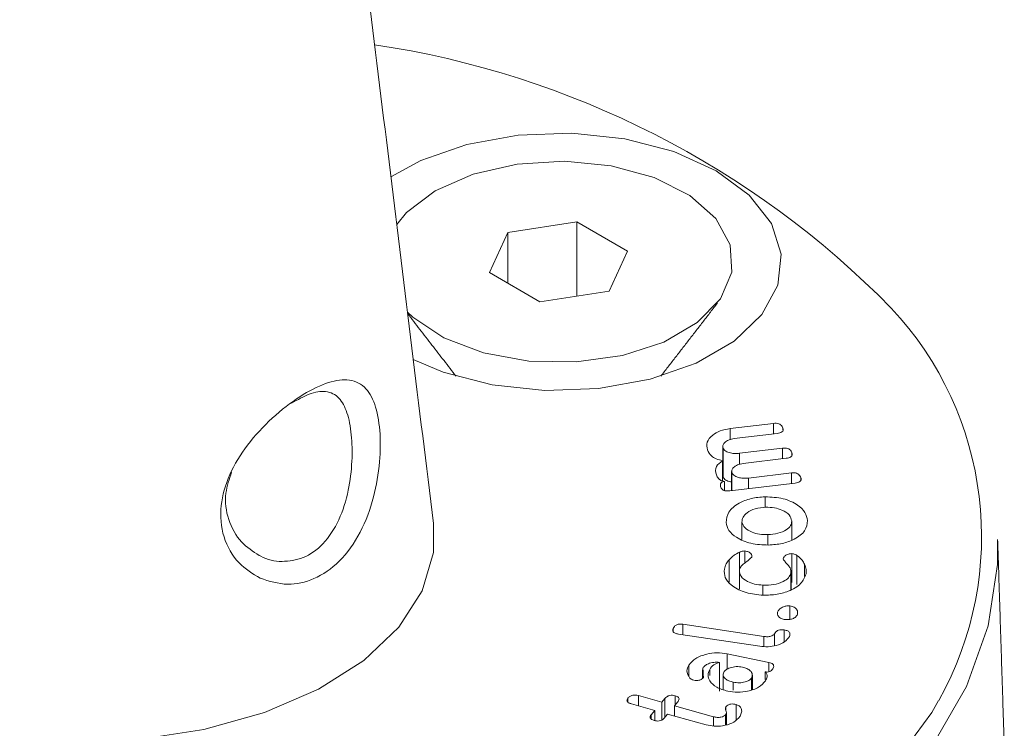
# Model space of a CAD drawing. Units: millimetres. Extents: x 0 to 7425, y 0 to 5250.
# Drawn here: x 2292 to 2310, y 1760 to 1773 of the extents above; entities that cross this region are included whole.
import ezdxf

# ---------------------------------------------------------------- set-up
doc = ezdxf.new("R2010")
doc.units = ezdxf.units.MM
doc.layers.get('0').update_dxf_attribs({"lineweight": 15})
doc.layers.add('Grosor 0', color=7, linetype='Continuous', lineweight=0)

msp = doc.modelspace()

# ---------------------------------------------------------------- hatches: boundary and pattern name
at = {"layer": 'Grosor 0'}
h = msp.add_hatch(dxfattribs=at)
h.set_pattern_fill('WOOD7', color=256, scale=201, angle=30, style=0, pattern_type=2)
h.set_pattern_definition([(19.6952, (-23.423, 165.19), (1144.92629, 428.92988), [22.4724, -2224.776]), (30, (-2.27, 172.76), (73.571, 274.571), [22.11, -178.89]), (48.435, (16.88, 183.82), (247.6424, 375.0709), [19.068, -616.549]), (202.875, (29.534, 198.085), (1318.99764, 529.42923), [16.205, -1604.309]), (204.8056, (14.603, 191.786), (1841.2107, 830.92979), [22.201, -2197.916]), (224.0362, (-5.55, 182.47), (-421.7136, -475.5708), [24.862, -803.882]), (39.4623, (-9.497, 173.23), (769.85585, 676.57086), [12.2264, -1210.409]), (23.6598, (-0.058, 181), (-1493.0689, -629.92856), [18.201, -1801.931]), (215.7106, (16.613, 188.305), (-1466.13972, -1078.57128), [20.2, -1999.825]), (198.6901, (0.21, 176.514), (796.7843, 227.9294), [10.249, -1014.654]), (24.8056, (-38.084, 154.404), (-1841.2107, -830.92979), [22.201, -2197.916]), (18.6901, (-17.93, 163.72), (-796.7843, -227.9294), [20.498, -1004.405]), (30, (1.49, 170.29), (73.571, 274.571), [24.12, -176.88]), (50.556, (22.374, 182.347), (669.35625, 850.6417), [17.1734, -1700.171]), (33.8141, (33.285, 195.609), (2336.494756, 1581.072106), [30.217, -2991.4756]), (24.8056, (58.39, 212.425), (-1841.2107, -830.92979), [22.201, -2197.916]), (30, (78.54, 221.74), (73.571, 274.571), [22.11, -178.89]), (35.1944, (-76.38, 132.294), (1640.21166, 1179.07034), [22.201, -2197.916]), (24.8056, (-58.237, 145.09), (-1841.2107, -830.92979), [22.201, -2197.916]), (30, (-78.4, 135.78), (73.571, 274.571), [12.06, -188.94]), (35.1944, (-67.946, 141.805), (1640.21166, 1179.07034), [22.201, -2197.916]), (30, (-49.8, 154.6), (73.571, 274.571), [20.1, -180.9]), (40.3048, (-32.396, 164.651), (-943.92732, -777.07031), [22.4724, -2224.776]), (35.1944, (-15.258, 179.188), (1640.21166, 1179.07034), [22.201, -2197.916]), (24.8056, (2.885, 191.983), (-1841.2107, -830.92979), [22.201, -2197.916]), (24.8056, (23.038, 201.298), (-1841.2107, -830.92979), [22.201, -2197.916]), (21.8699, (43.19, 210.612), (-1144.92653, -428.92898), [28.426, -1392.859]), (30, (69.57, 221.2), (73.571, 274.571), [30.15, -170.85]), (17.4712, (122.908, 112.738), (970.85555, 328.429), [18.531, -1834.597]), (24.2894, (140.584, 118.301), (-1667.13999, -730.42861), [20.2, -1999.825]), (38.1301, (122.908, 112.738), (943.92666, 777.07097), [14.213, -1407.072]), (39.4623, (134.088, 121.514), (769.85585, 676.57086), [24.453, -1198.1825]), (30, (-21.1, 36.55), (73.571, 274.571), [24.12, -176.88]), (20.5377, (-0.216, 48.615), (-970.85548, -328.4293), [12.2264, -1210.409]), (231.8014, (11.233, 52.904), (421.71337, 475.5711), [10.824, -1071.594]), (222.9946, (4.539, 44.398), (1365.64033, 1252.64187), [26.817, -2654.8576]), (22.875, (142.055, 123.793), (-1318.99764, -529.42923), [16.205, -1604.309]), (37.125, (142.055, 123.793), (1117.99798, 877.57085), [16.205, -1604.309]), (30, (-19.1, 33.07), (73.571, 274.571), [16.08, -184.92]), (224.0362, (-5.17, 41.114), (-421.7136, -475.5708), [16.575, -812.1694]), (26.6335, (16.186, 60.406), (-2885.638682, -1433.926917), [34.229, -3388.6777]), (27.7094, (46.783, 75.75), (-4278.206144, -2237.929646), [50.29, -4978.728]), (33.1798, (91.306, 99.134), (2858.709792, 1882.569597), [36.236, -3587.343]), (39.4623, (121.633, 118.965), (769.85585, 676.57086), [36.679, -1185.956]), (40.3048, (-12.06, 20.889), (-943.92732, -777.07031), [22.4724, -2224.776]), (45.9454, (5.078, 35.425), (-595.78446, -576.0711), [29.266, -1434.036]), (30, (25.43, 56.46), (73.571, 274.571), [26.13, -174.87]), (21.8699, (48.057, 69.523), (-1144.92653, -428.92898), [28.426, -1392.859]), (33.5763, (74.437, 80.111), (2510.56764, 1681.569556), [32.223, -3190.0523]), (21.2538, (101.283, 97.932), (1318.99805, 529.428097), [26.4373, -2617.305]), (15.9638, (125.923, 107.516), (-622.7132, -127.4293), [24.862, -803.882]), (30, (149.83, 114.35), (73.571, 274.571), [14.07, -186.93]), (204.8056, (16.186, 60.406), (1841.2107, 830.92979), [44.402, -2175.715]), (25.2364, (-28.14, 48.74), (-2015.28148, -931.43046), [48.407, -2371.9534]), (30, (15.65, 69.38), (73.571, 274.571), [46.23, -154.77]), (34.0856, (55.683, 92.493), (2162.424795, 1480.57045), [56.4233, -2764.746]), (30, (102.41, 124.11), (73.571, 274.571), [50.25, -150.75]), (37.125, (-7.035, 12.185), (1117.99798, 877.57085), [48.6155, -1571.8984]), (36.3402, (31.727, 41.527), (1292.06859, 978.07132), [36.403, -1783.73]), (27.5104, (61.05, 63.0985), (-3930.06604, -2036.925732), [46.2736, -4581.094]), (23.4802, (102.091, 84.473), (-4827.348676, -2090.786743), [70.808, -7009.986]), (33.0128, (-72.36, 125.331), (3032.7795, 1983.071822), [38.243, -3786.043]), (21.8699, (-40.291, 146.167), (-1144.92653, -428.92898), [42.6385, -1378.646]), (27.6141, (-0.7216, 162.05), (-4104.133801, -2137.431946), [48.282, -4779.904]), (40.6197, (42.06, 184.429), (-1713.781078, -1453.64346), [32.7204, -3239.3224]), (30, (66.9, 205.73), (73.571, 274.571), [40.2, -160.8]), (26.8202, (-84.42, 146.22), (-3059.707992, -1534.430504), [36.236, -3587.3433]), (36.009, (-52.082, 162.569), (-1640.211087, -1179.070962), [38.401, -3801.6985]), (36.7098, (-21.019, 185.145), (-1466.140744, -1078.57014), [34.4056, -3406.16]), (24.2894, (6.563, 205.712), (-1667.13999, -730.42861), [40.4006, -1979.6245]), (17.9052, (43.388, 222.33), (-1767.64039, -556.356475), [28.779, -2849.103]), (39.4623, (70.773, 231.178), (769.85585, 676.57086), [24.453, -1198.1825]), (33.8141, (-65.325, 113.146), (2336.494756, 1581.072106), [30.217, -2991.4756]), (17.1957, (-40.219, 129.962), (-2564.424748, -784.28518), [45.3476, -4489.419]), (30, (3.1, 143.37), (73.571, 274.571), [50.25, -150.75]), (35.4403, (46.619, 168.493), (-1814.282888, -1279.569984), [42.401, -4197.6987]), (36.7098, (81.164, 193.08), (-1466.140744, -1078.57014), [34.4056, -3406.16]), (30, (-91.45, 158.4), (73.571, 274.571), [34.17, -166.83]), (38.1301, (-61.863, 175.49), (943.92666, 777.07097), [56.8514, -1364.433]), (27.6141, (-17.143, 210.5926), (-4104.133801, -2137.431946), [48.282, -4779.904]), (24.4725, (25.639, 232.972), (3856.492059, 1762.360505), [62.601, -6197.5084]), (36.8428, (0, 0), (-2758.20789, -2056.64354), [50.6106, -5010.44]), (30, (40.5, 30.35), (73.571, 274.571), [56.28, -144.72]), (26.3478, (89.2427, 58.487), (-5597.2031785, -2767.3600933), [94.6622, -9371.563]), (30, (-35.17, 60.92), (73.571, 274.571), [48.24, -152.76]), (34.7636, (6.602, 85.045), (1814.28318, 1279.56973), [48.407, -2371.9534]), (28.1524, (46.369, 112.646), (-5322.632697, -2840.929926), [62.3424, -6171.8988]), (27.2737, (101.336, 142.061), (-3581.921774, -1835.929617), [42.258, -4183.525]), (24.8056, (-51.255, 88.776), (-1841.2107, -830.92979), [44.402, -2175.715]), (30, (-10.95, 107.4), (73.571, 274.571), [64.32, -136.68]), (31.9092, (44.7534, 139.565), (4947.559474, 3088.575229), [60.3336, -5973.0155]), (33.5763, (95.97, 171.456), (2510.56764, 1681.569556), [32.223, -3190.0523])])
edge = h.paths.add_edge_path()
edge.add_spline(control_points=[(934.336, 1002.715), (3006.159, 2198.753)], knot_values=[0, 0, 1, 1], degree=1, periodic=0)
edge.add_line((934.184, 1002.631), (935.079, 1003.231))
edge.add_line((935.079, 1003.231), (935.868, 1004.02))
edge.add_line((935.868, 1004.02), (936.527, 1004.982))
edge.add_line((936.527, 1004.982), (937.048, 1006.103))
edge.add_line((937.048, 1006.103), (937.422, 1007.369))
edge.add_line((937.422, 1007.369), (937.646, 1008.761))
edge.add_line((937.646, 1008.761), (937.715, 1010.262))
edge.add_line((937.715, 1010.262), (937.63, 1011.851))
edge.add_line((937.63, 1011.851), (937.391, 1013.507))
edge.add_line((937.391, 1013.507), (937.002, 1015.208))
edge.add_line((937.002, 1015.208), (936.467, 1016.931))
edge.add_line((936.467, 1016.931), (935.795, 1018.653))
edge.add_line((935.795, 1018.653), (934.993, 1020.351))
edge.add_line((934.993, 1020.351), (934.073, 1022.001))
edge.add_line((934.073, 1022.001), (933.047, 1023.582))
edge.add_line((933.047, 1023.582), (931.929, 1025.073))
edge.add_line((931.929, 1025.073), (930.733, 1026.453))
edge.add_line((930.733, 1026.453), (929.477, 1027.704))
edge.add_line((929.477, 1027.704), (928.176, 1028.81))
edge.add_line((928.176, 1028.81), (926.849, 1029.755))
edge.add_line((926.849, 1029.755), (925.513, 1030.526))
edge.add_line((925.513, 1030.526), (924.185, 1031.114))
edge.add_line((924.185, 1031.114), (922.885, 1031.51))
edge.add_line((922.885, 1031.51), (921.628, 1031.71))
edge.add_line((921.628, 1031.71), (920.433, 1031.709))
edge.add_line((920.433, 1031.709), (919.315, 1031.51))
edge.add_line((919.315, 1031.51), (918.289, 1031.113))
edge.add_line((918.289, 1031.113), (917.876, 1030.881))
edge.add_spline(control_points=[(2989.848, 2227.008), (918.025, 1030.97)], knot_values=[0, 0, 1, 1], degree=1, periodic=0)
edge.add_line((3006.159, 2198.753), (3006.902, 2199.268))
edge.add_line((3006.902, 2199.268), (3007.691, 2200.058))
edge.add_line((3007.691, 2200.058), (3008.35, 2201.02))
edge.add_line((3008.35, 2201.02), (3008.871, 2202.141))
edge.add_line((3008.871, 2202.141), (3009.245, 2203.406))
edge.add_line((3009.245, 2203.406), (3009.469, 2204.799))
edge.add_line((3009.469, 2204.799), (3009.538, 2206.3))
edge.add_line((3009.538, 2206.3), (3009.453, 2207.889))
edge.add_line((3009.453, 2207.889), (3009.214, 2209.545))
edge.add_line((3009.214, 2209.545), (3008.825, 2211.246))
edge.add_line((3008.825, 2211.246), (3008.29, 2212.969))
edge.add_line((3008.29, 2212.969), (3007.617, 2214.691))
edge.add_line((3007.617, 2214.691), (3006.816, 2216.389))
edge.add_line((3006.816, 2216.389), (3005.896, 2218.039))
edge.add_line((3005.896, 2218.039), (3004.87, 2219.62))
edge.add_line((3004.87, 2219.62), (3003.752, 2221.111))
edge.add_line((3003.752, 2221.111), (3002.556, 2222.491))
edge.add_line((3002.556, 2222.491), (3001.3, 2223.742))
edge.add_line((3001.3, 2223.742), (2999.999, 2224.848))
edge.add_line((2999.999, 2224.848), (2998.672, 2225.793))
edge.add_line((2998.672, 2225.793), (2997.336, 2226.564))
edge.add_line((2997.336, 2226.564), (2996.008, 2227.152))
edge.add_line((2996.008, 2227.152), (2994.707, 2227.548))
edge.add_line((2994.707, 2227.548), (2993.451, 2227.747))
edge.add_line((2993.451, 2227.747), (2992.256, 2227.747))
edge.add_line((2992.256, 2227.747), (2991.138, 2227.547))
edge.add_line((2991.138, 2227.547), (2990.112, 2227.151))
edge.add_line((2990.112, 2227.151), (2989.848, 2227.008))
h = msp.add_hatch(dxfattribs=at)
h.set_pattern_fill('WOOD7', color=256, scale=201, angle=30, style=0, pattern_type=2)
h.set_pattern_definition([(19.6952, (-0.34, 49.81), (1144.92629, 428.92988), [22.4724, -2224.776]), (30, (20.82, 57.38), (73.571, 274.571), [22.11, -178.89]), (48.435, (39.966, 68.44), (247.6424, 375.0709), [19.068, -616.549]), (202.875, (52.618, 82.706), (1318.99764, 529.42923), [16.205, -1604.309]), (204.8056, (37.687, 76.407), (1841.2107, 830.92979), [22.201, -2197.916]), (224.0362, (17.534, 67.093), (-421.7136, -475.5708), [24.862, -803.882]), (39.4623, (13.586, 57.85), (769.85585, 676.57086), [12.2264, -1210.409]), (23.6598, (23.025, 65.621), (-1493.0689, -629.92856), [18.201, -1801.931]), (215.7106, (39.697, 72.926), (-1466.13972, -1078.57128), [20.2, -1999.825]), (198.6901, (23.295, 61.135), (796.7843, 227.9294), [10.249, -1014.654]), (24.8056, (-15.001, 39.025), (-1841.2107, -830.92979), [22.201, -2197.916]), (18.6901, (5.15, 48.34), (-796.7843, -227.9294), [20.498, -1004.405]), (30, (24.57, 54.9), (73.571, 274.571), [24.12, -176.88]), (50.556, (45.458, 66.968), (669.35625, 850.6417), [17.1734, -1700.171]), (33.8141, (56.368, 80.23), (2336.494756, 1581.072106), [30.217, -2991.4756]), (24.8056, (81.474, 97.046), (-1841.2107, -830.92979), [22.201, -2197.916]), (30, (101.63, 106.36), (73.571, 274.571), [22.11, -178.89]), (35.1944, (-53.297, 16.915), (1640.21166, 1179.07034), [22.201, -2197.916]), (24.8056, (-35.154, 29.71), (-1841.2107, -830.92979), [22.201, -2197.916]), (30, (-55.3, 20.4), (73.571, 274.571), [12.06, -188.94]), (35.1944, (-44.862, 26.426), (1640.21166, 1179.07034), [22.201, -2197.916]), (30, (-26.72, 39.22), (73.571, 274.571), [20.1, -180.9]), (40.3048, (-9.312, 49.272), (-943.92732, -777.07031), [22.4724, -2224.776]), (35.1944, (7.825, 63.809), (1640.21166, 1179.07034), [22.201, -2197.916]), (24.8056, (25.968, 76.604), (-1841.2107, -830.92979), [22.201, -2197.916]), (24.8056, (46.121, 85.919), (-1841.2107, -830.92979), [22.201, -2197.916]), (21.8699, (66.274, 95.233), (-1144.92653, -428.92898), [28.426, -1392.859]), (30, (92.65, 105.82), (73.571, 274.571), [30.15, -170.85]), (17.4712, (145.99, -2.641), (970.85555, 328.429), [18.531, -1834.597]), (24.2894, (163.667, 2.922), (-1667.13999, -730.42861), [20.2, -1999.825]), (38.1301, (145.99, -2.64), (943.92666, 777.07097), [14.213, -1407.072]), (39.4623, (157.17, 6.135), (769.85585, 676.57086), [24.453, -1198.1825]), (30, (1.98, -78.82), (73.571, 274.571), [24.12, -176.88]), (20.5377, (22.867, -66.764), (-970.85548, -328.4293), [12.2264, -1210.409]), (231.8014, (34.316, -62.475), (421.71337, 475.5711), [10.824, -1071.594]), (222.9946, (27.623, -70.981), (1365.64033, 1252.64187), [26.817, -2654.8576]), (22.875, (165.14, 8.414), (-1318.99764, -529.42923), [16.205, -1604.309]), (37.125, (165.14, 8.414), (1117.99798, 877.57085), [16.205, -1604.309]), (30, (3.99, -82.3), (73.571, 274.571), [16.08, -184.92]), (224.0362, (17.914, -74.265), (-421.7136, -475.5708), [16.575, -812.1694]), (26.6335, (39.269, -54.973), (-2885.638682, -1433.926917), [34.229, -3388.6777]), (27.7094, (69.866, -39.629), (-4278.206144, -2237.929646), [50.29, -4978.728]), (33.1798, (114.389, -16.245), (2858.709792, 1882.569597), [36.236, -3587.343]), (39.4623, (144.717, 3.586), (769.85585, 676.57086), [36.679, -1185.956]), (40.3048, (11.023, -94.49), (-943.92732, -777.07031), [22.4724, -2224.776]), (45.9454, (28.16, -79.954), (-595.78446, -576.0711), [29.266, -1434.036]), (30, (48.51, -58.92), (73.571, 274.571), [26.13, -174.87]), (21.8699, (71.14, -45.856), (-1144.92653, -428.92898), [28.426, -1392.859]), (33.5763, (97.52, -35.268), (2510.56764, 1681.569556), [32.223, -3190.0523]), (21.2538, (124.367, -17.447), (1318.99805, 529.428097), [26.4373, -2617.305]), (15.9638, (149.006, -7.863), (-622.7132, -127.4293), [24.862, -803.882]), (30, (172.9, -1.03), (73.571, 274.571), [14.07, -186.93]), (204.8056, (39.269, -54.973), (1841.2107, 830.92979), [44.402, -2175.715]), (25.2364, (-5.057, -66.639), (-2015.28148, -931.43046), [48.407, -2371.9534]), (30, (38.73, -46), (73.571, 274.571), [46.23, -154.77]), (34.0856, (78.767, -22.886), (2162.424795, 1480.57045), [56.4233, -2764.746]), (30, (125.5, 8.74), (73.571, 274.571), [50.25, -150.75]), (37.125, (16.048, -103.194), (1117.99798, 877.57085), [48.6155, -1571.8984]), (36.3402, (54.81, -73.852), (1292.06859, 978.07132), [36.403, -1783.73]), (27.5104, (84.133, -52.2805), (-3930.06604, -2036.925732), [46.2736, -4581.094]), (23.4802, (125.1747, -30.906), (-4827.348676, -2090.786743), [70.808, -7009.986]), (33.0128, (-49.277, 9.952), (3032.7795, 1983.071822), [38.243, -3786.043]), (21.8699, (-17.208, 30.788), (-1144.92653, -428.92898), [42.6385, -1378.646]), (27.6141, (22.362, 46.671), (-4104.133801, -2137.431946), [48.282, -4779.904]), (40.6197, (65.144, 69.05), (-1713.781078, -1453.64346), [32.7204, -3239.3224]), (30, (89.98, 90.35), (73.571, 274.571), [40.2, -160.8]), (26.8202, (-61.337, 30.841), (-3059.707992, -1534.430504), [36.236, -3587.3433]), (36.009, (-28.999, 47.19), (-1640.211087, -1179.070962), [38.401, -3801.6985]), (36.7098, (2.065, 69.766), (-1466.140744, -1078.57014), [34.4056, -3406.16]), (24.2894, (29.647, 90.333), (-1667.13999, -730.42861), [40.4006, -1979.6245]), (17.9052, (66.471, 106.951), (-1767.64039, -556.356475), [28.779, -2849.103]), (39.4623, (93.856, 115.8), (769.85585, 676.57086), [24.453, -1198.1825]), (33.8141, (-42.242, -2.233), (2336.494756, 1581.072106), [30.217, -2991.4756]), (17.1957, (-17.136, 14.583), (-2564.424748, -784.28518), [45.3476, -4489.419]), (30, (26.18, 27.99), (73.571, 274.571), [50.25, -150.75]), (35.4403, (69.703, 53.114), (-1814.282888, -1279.569984), [42.401, -4197.6987]), (36.7098, (104.247, 77.701), (-1466.140744, -1078.57014), [34.4056, -3406.16]), (30, (-68.37, 43.03), (73.571, 274.571), [34.17, -166.83]), (38.1301, (-38.78, 60.11), (943.92666, 777.07097), [56.8514, -1364.433]), (27.6141, (5.9404, 95.2136), (-4104.133801, -2137.431946), [48.282, -4779.904]), (24.4725, (48.7225, 117.593), (3856.492059, 1762.360505), [62.601, -6197.5084]), (36.8428, (23.0834, -115.379), (-2758.20789, -2056.64354), [50.6106, -5010.44]), (30, (63.59, -85.03), (73.571, 274.571), [56.28, -144.72]), (26.3478, (112.326, -56.892), (-5597.2031785, -2767.3600933), [94.6622, -9371.563]), (30, (-12.1, -54.45), (73.571, 274.571), [48.24, -152.76]), (34.7636, (29.686, -30.334), (1814.28318, 1279.56973), [48.407, -2371.9534]), (28.1524, (69.4526, -2.733), (-5322.632697, -2840.929926), [62.3424, -6171.8988]), (27.2737, (124.42, 26.682), (-3581.921774, -1835.929617), [42.258, -4183.525]), (24.8056, (-28.172, -26.603), (-1841.2107, -830.92979), [44.402, -2175.715]), (30, (12.13, -7.97), (73.571, 274.571), [64.32, -136.68]), (31.9092, (67.837, 24.186), (4947.559474, 3088.575229), [60.3336, -5973.0155]), (33.5763, (119.053, 56.077), (2510.56764, 1681.569556), [32.223, -3190.0523])])
edge = h.paths.add_edge_path()
edge.add_spline(control_points=[(957.42, 887.336), (3029.243, 2083.374)], knot_values=[0, 0, 1, 1], degree=1, periodic=0)
edge.add_line((957.267, 887.252), (958.163, 887.852))
edge.add_line((958.163, 887.852), (958.952, 888.641))
edge.add_line((958.952, 888.641), (959.611, 889.603))
edge.add_line((959.611, 889.603), (960.131, 890.724))
edge.add_line((960.131, 890.724), (960.506, 891.99))
edge.add_line((960.506, 891.99), (960.729, 893.382))
edge.add_line((960.729, 893.382), (960.799, 894.883))
edge.add_line((960.799, 894.883), (960.714, 896.472))
edge.add_line((960.714, 896.472), (960.475, 898.128))
edge.add_line((960.475, 898.128), (960.085, 899.83))
edge.add_line((960.085, 899.83), (959.551, 901.552))
edge.add_line((959.551, 901.552), (958.878, 903.274))
edge.add_line((958.878, 903.274), (958.076, 904.972))
edge.add_line((958.076, 904.972), (957.156, 906.622))
edge.add_line((957.156, 906.622), (956.13, 908.203))
edge.add_line((956.13, 908.203), (955.012, 909.694))
edge.add_line((955.012, 909.694), (953.817, 911.074))
edge.add_line((953.817, 911.074), (952.561, 912.325))
edge.add_line((952.561, 912.325), (951.26, 913.431))
edge.add_line((951.26, 913.431), (949.932, 914.376))
edge.add_line((949.932, 914.376), (948.596, 915.147))
edge.add_line((948.596, 915.147), (947.269, 915.735))
edge.add_line((947.269, 915.735), (945.968, 916.131))
edge.add_line((945.968, 916.131), (944.712, 916.331))
edge.add_line((944.712, 916.331), (943.516, 916.33))
edge.add_line((943.516, 916.33), (942.398, 916.131))
edge.add_line((942.398, 916.131), (941.372, 915.734))
edge.add_line((941.372, 915.734), (940.959, 915.502))
edge.add_spline(control_points=[(3012.932, 2111.629), (941.109, 915.591)], knot_values=[0, 0, 1, 1], degree=1, periodic=0)
edge.add_line((3029.243, 2083.374), (3029.985, 2083.889))
edge.add_line((3029.985, 2083.889), (3030.775, 2084.679))
edge.add_line((3030.775, 2084.679), (3031.434, 2085.641))
edge.add_line((3031.434, 2085.641), (3031.954, 2086.762))
edge.add_line((3031.954, 2086.762), (3032.328, 2088.027))
edge.add_line((3032.328, 2088.027), (3032.552, 2089.42))
edge.add_line((3032.552, 2089.42), (3032.622, 2090.921))
edge.add_line((3032.622, 2090.921), (3032.536, 2092.51))
edge.add_line((3032.536, 2092.51), (3032.298, 2094.166))
edge.add_line((3032.298, 2094.166), (3031.908, 2095.867))
edge.add_line((3031.908, 2095.867), (3031.374, 2097.59))
edge.add_line((3031.374, 2097.59), (3030.701, 2099.312))
edge.add_line((3030.701, 2099.312), (3029.899, 2101.01))
edge.add_line((3029.899, 2101.01), (3028.979, 2102.66))
edge.add_line((3028.979, 2102.66), (3027.953, 2104.241))
edge.add_line((3027.953, 2104.241), (3026.835, 2105.732))
edge.add_line((3026.835, 2105.732), (3025.64, 2107.112))
edge.add_line((3025.64, 2107.112), (3024.383, 2108.363))
edge.add_line((3024.383, 2108.363), (3023.083, 2109.469))
edge.add_line((3023.083, 2109.469), (3021.755, 2110.414))
edge.add_line((3021.755, 2110.414), (3020.419, 2111.185))
edge.add_line((3020.419, 2111.185), (3019.092, 2111.773))
edge.add_line((3019.092, 2111.773), (3017.791, 2112.169))
edge.add_line((3017.791, 2112.169), (3016.535, 2112.368))
edge.add_line((3016.535, 2112.368), (3015.339, 2112.368))
edge.add_line((3015.339, 2112.368), (3014.221, 2112.168))
edge.add_line((3014.221, 2112.168), (3013.195, 2111.772))
edge.add_line((3013.195, 2111.772), (3012.932, 2111.629))

# ---------------------------------------------------------------- linework, layer by layer
at = {"color": 7, "linetype": 'Continuous', "lineweight": 15}
for p, q in [((2302.317, 1769.427), (2301.097, 1769.238)), ((2303.21, 1768.911), (2302.317, 1769.427)), ((2302.317, 1768.119), (2302.317, 1769.427)), ((2301.097, 1769.238), (2300.77, 1768.534)), ((2301.097, 1768.345), (2301.097, 1769.238)), ((2302.883, 1768.207), (2303.21, 1768.911)), ((2300.77, 1768.534), (2301.663, 1768.018)), ((2301.663, 1768.018), (2302.883, 1768.207)), ((2305.019, 1765.78), (2305.786, 1765.872)), ((2305.019, 1765.584), (2305.019, 1765.78)), ((2305.786, 1765.685), (2305.786, 1765.872)), ((2305.953, 1765.757), (2305.953, 1765.788)), ((2305.851, 1765.693), (2305.094, 1765.602)), ((2304.895, 1764.923), (2304.895, 1765.433)), ((2305.187, 1765.344), (2305.945, 1765.435)), ((2305.945, 1765.248), (2305.945, 1765.435)), ((2305.187, 1765.149), (2305.187, 1765.344)), ((2306.11, 1765.319), (2306.11, 1765.351)), ((2304.887, 1764.856), (2304.887, 1765.212)), ((2306.009, 1765.256), (2305.252, 1765.165)), ((2305.052, 1764.685), (2305.052, 1764.996)), ((2305.345, 1764.907), (2306.102, 1764.998)), ((2306.102, 1764.811), (2306.102, 1764.998)), ((2306.268, 1764.872), (2306.268, 1764.914)), ((2304.918, 1764.687), (2304.918, 1764.847)), ((2306.166, 1764.818), (2305.014, 1764.68)), ((2305.345, 1764.72), (2305.345, 1764.907)), ((2305.637, 1764.391), (2305.637, 1764.577)), ((2305.229, 1763.821), (2305.229, 1764.129)), ((2306.108, 1763.814), (2306.108, 1764.149)), ((2305.684, 1763.729), (2305.684, 1763.908)), ((2305.184, 1763.283), (2305.184, 1763.597)), ((2305.28, 1763.41), (2305.28, 1763.62)), ((2306.112, 1763.063), (2306.112, 1763.574)), ((2306.2, 1763.03), (2306.2, 1763.541)), ((2305.001, 1763.071), (2305.001, 1763.461)), ((2306.333, 1763.169), (2306.333, 1763.388)), ((2305.183, 1762.944), (2305.183, 1763.281)), ((2306.094, 1762.941), (2306.094, 1763.231)), ((2305.599, 1762.852), (2305.599, 1763.017)), ((2306.075, 1762.413), (2306.075, 1762.651)), ((2305.859, 1762.508), (2305.859, 1762.54)), ((2304.185, 1762.326), (2305.614, 1762.111)), ((2304.185, 1762.143), (2304.185, 1762.326)), ((2304.013, 1762.197), (2304.013, 1762.25)), ((2305.543, 1761.939), (2304.108, 1762.154)), ((2305.803, 1761.949), (2305.803, 1762.155)), ((2305.975, 1762.015), (2305.975, 1762.227)), ((2305.614, 1761.935), (2305.614, 1762.111)), ((2304.97, 1761.805), (2305.705, 1761.654)), ((2304.97, 1761.534), (2304.97, 1761.805)), ((2304.834, 1761.144), (2304.834, 1761.654)), ((2305.705, 1761.489), (2305.705, 1761.654)), ((2304.294, 1761.417), (2304.294, 1761.607)), ((2304.662, 1761.422), (2304.662, 1761.53)), ((2305.636, 1761.349), (2305.636, 1761.489)), ((2305.075, 1761.166), (2305.075, 1761.305)), ((2305.397, 1761.171), (2305.397, 1761.378)), ((2303.215, 1760.955), (2303.215, 1761.02)), ((2303.692, 1760.806), (2303.278, 1760.923)), ((2303.4, 1761.068), (2303.815, 1760.952)), ((2303.4, 1760.888), (2303.4, 1761.068)), ((2303.815, 1760.952), (2303.869, 1761.016)), ((2303.815, 1760.635), (2303.815, 1760.952)), ((2303.869, 1760.688), (2303.869, 1761.016)), ((2304.093, 1760.953), (2304.038, 1760.889)), ((2304.049, 1760.901), (2304.049, 1761.066)), ((2303.624, 1760.726), (2303.692, 1760.806)), ((2303.692, 1760.632), (2303.692, 1760.806)), ((2303.916, 1760.743), (2303.848, 1760.663)), ((2304.596, 1760.552), (2303.916, 1760.743)), ((2304.038, 1760.889), (2304.726, 1760.696)), ((2304.038, 1760.709), (2304.038, 1760.889)), ((2304.944, 1760.805), (2304.944, 1760.869)), ((2305.125, 1760.637), (2305.125, 1760.91)), ((2303.624, 1760.659), (2303.624, 1760.726)), ((2304.726, 1760.53), (2304.726, 1760.696)), ((2304.94, 1760.551), (2304.94, 1760.726))]:
    msp.add_line(p, q, dxfattribs=at)
at = {"color": 7, "linetype": 'Continuous', "lineweight": 15, "flags": 128}
for points in [[(2299.428, 1766.996), (2299.953, 1766.777), (2300.818, 1766.552), (2301.752, 1766.453), (2302.699, 1766.487), (2303.606, 1766.65), (2304.418, 1766.933), (2305.089, 1767.321), (2305.58, 1767.79), (2305.863, 1768.313), (2305.92, 1768.86), (2305.749, 1769.399), (2305.359, 1769.898), (2304.774, 1770.33), (2304.027, 1770.668), (2303.161, 1770.893), (2302.227, 1770.991), (2301.28, 1770.958), (2300.374, 1770.795), (2299.561, 1770.512), (2299.032, 1770.223)], [(2299.814, 1769.978), (2300.482, 1770.271), (2301.261, 1770.448), (2302.095, 1770.497), (2302.92, 1770.415), (2303.677, 1770.208), (2304.309, 1769.89), (2304.768, 1769.485), (2305.022, 1769.024), (2305.05, 1768.541), (2304.852, 1768.071), (2304.441, 1767.649), (2303.849, 1767.307), (2303.118, 1767.07), (2302.304, 1766.956), (2301.467, 1766.972), (2300.668, 1767.118), (2299.968, 1767.384), (2299.417, 1767.748), (2299.325, 1767.835)], [(2299.135, 1769.384), (2299.308, 1769.593), (2299.814, 1769.978)], [(2289.129, 1761.298), (2290.045, 1760.861), (2291.088, 1760.533), (2292.22, 1760.324), (2293.4, 1760.242), (2294.585, 1760.291), (2295.733, 1760.469), (2296.802, 1760.769), (2297.753, 1761.18), (2298.552, 1761.687), (2299.17, 1762.273), (2299.586, 1762.916), (2299.783, 1763.592), (2299.783, 1764.105)], [(2309.742, 1763.824), (2309.738, 1763.379), (2309.574, 1762.296), (2309.193, 1761.231), (2308.6, 1760.199), (2307.804, 1759.213), (2306.816, 1758.288), (2305.647, 1757.435), (2304.316, 1756.666), (2302.838, 1755.992), (2301.235, 1755.421), (2299.528, 1754.961), (2297.74, 1754.619), (2295.896, 1754.4), (2294.02, 1754.305), (2292.137, 1754.336), (2290.273, 1754.494), (2288.454, 1754.775), (2286.704, 1755.177), (2285.046, 1755.693), (2283.503, 1756.316), (2282.096, 1757.039)], [(2282.273, 1757.34), (2283.686, 1756.616), (2285.237, 1755.993), (2286.905, 1755.481), (2288.666, 1755.086), (2290.496, 1754.814), (2292.368, 1754.669), (2294.257, 1754.653), (2296.136, 1754.766), (2297.979, 1755.006), (2299.76, 1755.371), (2301.453, 1755.855), (2303.036, 1756.45), (2304.485, 1757.15), (2305.781, 1757.944), (2306.905, 1758.821), (2307.842, 1759.768), (2308.578, 1760.772), (2308.701, 1760.981)]]:
    msp.add_lwpolyline(points, dxfattribs=at)
at = {"color": 7, "linetype": 'Continuous', "lineweight": 15}
for centre, radius, start, end in [((2296.382, 1756.646), 16.081, 44.4456, 81.5481), ((2303.557, 1763.872), 5.901, 330.6652, 43.137)]:
    msp.add_arc(centre, radius, start, end, dxfattribs=at)
for points in [[(2989.848, 2227.008), (918.025, 1030.97)], [(934.336, 1002.715), (3006.159, 2198.753)], [(3012.917, 2111.624), (941.095, 915.586)], [(957.406, 887.331), (3029.229, 2083.369)], [(2299.783, 1764.105), (2296.744, 1788.854)], [(2303.795, 1766.702), (2304.798, 1767.997)], [(2299.328, 1767.807), (2300.184, 1766.702)], [(2304.889, 1765.463), (2304.889, 1764.953)], [(2304.893, 1764.953), (2304.895, 1764.923)], [(2305.047, 1765.025), (2305.047, 1764.684)], [(2309.858, 1760.196), (2309.742, 1763.824)], [(2306.096, 1762.942), (2306.096, 1763.255)], [(2304.531, 1761.522), (2304.531, 1761.369)], [(2304.895, 1761.443), (2304.895, 1761.175)], [(2305.413, 1761.177), (2305.413, 1761.429)], [(2304.954, 1760.555), (2304.954, 1760.765)]]:
    msp.add_open_spline(points, degree=1, dxfattribs=at)
for points, knots in [([(2296.725, 1763.139), (2296.593, 1763.219), (2296.315, 1763.387), (2296.053, 1763.848), (2295.999, 1764.405), (2296.163, 1764.975), (2296.492, 1765.509), (2296.937, 1765.986), (2297.428, 1766.364), (2297.888, 1766.6), (2298.28, 1766.671), (2298.571, 1766.552), (2298.761, 1766.235), (2298.851, 1765.765), (2298.847, 1765.186), (2298.741, 1764.552), (2298.509, 1763.929), (2298.145, 1763.415), (2297.692, 1763.104), (2297.193, 1762.99), (2296.885, 1763.088), (2296.725, 1763.139)], [0, 0, 0, 0, 0.049678, 0.104846, 0.157672, 0.207349, 0.257644, 0.311124, 0.366138, 0.419909, 0.472618, 0.529136, 0.579448, 0.629262, 0.6782, 0.729538, 0.785151, 0.841937, 0.895281, 0.945492, 1, 1, 1, 1]), ([(2296.709, 1763.54), (2296.718, 1763.535), (2296.843, 1763.474), (2296.981, 1763.431), (2297.235, 1763.439), (2297.497, 1763.473), (2297.857, 1763.732), (2298.131, 1764.156), (2298.292, 1764.675), (2298.355, 1765.202), (2298.344, 1765.687), (2298.267, 1766.081), (2298.122, 1766.35), (2297.899, 1766.455), (2297.612, 1766.416), (2297.386, 1766.288), (2297.28, 1766.229)], [0, 0, 0, 0, 0.0062405, 0.0866736, 0.0868824, 0.1653987, 0.2484152, 0.3379132, 0.4274586, 0.5114398, 0.5919613, 0.6736352, 0.755222, 0.8453331, 0.9278996, 1, 1, 1, 1]), ([(2304.618, 1765.403), (2304.61, 1765.449), (2304.593, 1765.541), (2304.694, 1765.66), (2304.839, 1765.746), (2304.959, 1765.769), (2305.019, 1765.78)], [0, 0, 0, 0, 0.2799169, 0.5594698, 0.7798192, 1, 1, 1, 1]), ([(2305.786, 1765.872), (2305.802, 1765.873), (2305.833, 1765.876), (2305.879, 1765.867), (2305.929, 1765.839), (2305.943, 1765.809), (2305.953, 1765.788)], [0, 0, 0, 0, 0.186972, 0.373801, 0.560786, 1, 1, 1, 1]), ([(2305.953, 1765.788), (2305.956, 1765.776), (2305.962, 1765.753), (2305.942, 1765.72), (2305.898, 1765.7), (2305.867, 1765.696), (2305.851, 1765.693)], [0, 0, 0, 0, 0.280991, 0.558816, 0.779082, 1, 1, 1, 1]), ([(2305.094, 1765.602), (2305.059, 1765.596), (2304.988, 1765.582), (2304.921, 1765.535), (2304.886, 1765.483), (2304.892, 1765.45), (2304.895, 1765.433)], [0, 0, 0, 0, 0.279887, 0.559651, 0.779863, 1, 1, 1, 1]), ([(2304.895, 1765.433), (2304.909, 1765.415), (2304.936, 1765.378), (2305.02, 1765.348), (2305.107, 1765.337), (2305.161, 1765.342), (2305.187, 1765.344)], [0, 0, 0, 0, 0.278269, 0.55844, 0.779025, 1, 1, 1, 1]), ([(2305.945, 1765.435), (2305.96, 1765.436), (2305.991, 1765.439), (2306.038, 1765.43), (2306.087, 1765.402), (2306.101, 1765.372), (2306.11, 1765.351)], [0, 0, 0, 0, 0.187307, 0.373898, 0.560854, 1, 1, 1, 1]), ([(2304.887, 1765.212), (2304.848, 1765.222), (2304.772, 1765.241), (2304.667, 1765.306), (2304.637, 1765.366), (2304.618, 1765.403)], [0, 0, 0, 0, 0.28035, 0.56056, 1, 1, 1, 1]), ([(2306.11, 1765.351), (2306.113, 1765.339), (2306.12, 1765.315), (2306.1, 1765.282), (2306.056, 1765.263), (2306.025, 1765.258), (2306.009, 1765.256)], [0, 0, 0, 0, 0.281074, 0.559027, 0.778869, 1, 1, 1, 1]), ([(2304.777, 1764.961), (2304.765, 1765.014), (2304.743, 1765.107), (2304.843, 1765.18), (2304.887, 1765.212)], [0, 0, 0, 0, 0.560778, 1, 1, 1, 1]), ([(2305.252, 1765.165), (2305.216, 1765.158), (2305.146, 1765.145), (2305.079, 1765.098), (2305.043, 1765.046), (2305.049, 1765.013), (2305.052, 1764.996)], [0, 0, 0, 0, 0.279581, 0.559482, 0.779801, 1, 1, 1, 1]), ([(2296.22, 1765.013), (2296.179, 1764.888), (2296.083, 1764.602), (2296.145, 1764.159), (2296.364, 1763.765), (2296.598, 1763.612), (2296.709, 1763.54)], [0, 0, 0, 0, 0.2055644, 0.4729621, 0.7518361, 1, 1, 1, 1]), ([(2304.918, 1764.847), (2304.896, 1764.852), (2304.851, 1764.863), (2304.802, 1764.906), (2304.787, 1764.94), (2304.777, 1764.961)], [0, 0, 0, 0, 0.278819, 0.55911, 1, 1, 1, 1]), ([(2304.895, 1764.923), (2304.909, 1764.905), (2304.936, 1764.869), (2305.001, 1764.841), (2305.041, 1764.837), (2305.047, 1764.837)], [0, 0, 0, 0, 0.456288, 0.915693, 1, 1, 1, 1]), ([(2305.052, 1764.996), (2305.066, 1764.978), (2305.094, 1764.941), (2305.178, 1764.911), (2305.265, 1764.9), (2305.318, 1764.904), (2305.345, 1764.907)], [0, 0, 0, 0, 0.278242, 0.558404, 0.779249, 1, 1, 1, 1]), ([(2306.102, 1764.998), (2306.118, 1764.999), (2306.149, 1765.001), (2306.195, 1764.993), (2306.245, 1764.964), (2306.258, 1764.935), (2306.268, 1764.914)], [0, 0, 0, 0, 0.1874445, 0.374103, 0.5608159, 1, 1, 1, 1]), ([(2306.268, 1764.914), (2306.271, 1764.902), (2306.277, 1764.878), (2306.257, 1764.845), (2306.213, 1764.826), (2306.181, 1764.821), (2306.166, 1764.818)], [0, 0, 0, 0, 0.280499, 0.558996, 0.778961, 1, 1, 1, 1]), ([(2304.857, 1764.74), (2304.851, 1764.761), (2304.843, 1764.788), (2304.857, 1764.818), (2304.87, 1764.832), (2304.892, 1764.842), (2304.909, 1764.845), (2304.918, 1764.847)], [0, 0, 0, 0, 0.4989091, 0.6241851, 0.7491026, 0.8745539, 1, 1, 1, 1]), ([(2305.014, 1764.68), (2304.994, 1764.679), (2304.954, 1764.675), (2304.899, 1764.688), (2304.869, 1764.714), (2304.861, 1764.731), (2304.857, 1764.74)], [0, 0, 0, 0, 0.280774, 0.558723, 0.77884, 1, 1, 1, 1]), ([(2304.949, 1764.122), (2304.956, 1764.185), (2304.969, 1764.312), (2305.153, 1764.458), (2305.382, 1764.556), (2305.552, 1764.57), (2305.637, 1764.577)], [0, 0, 0, 0, 0.279951, 0.559563, 0.779889, 1, 1, 1, 1]), ([(2305.637, 1764.577), (2305.747, 1764.571), (2305.966, 1764.559), (2306.208, 1764.443), (2306.359, 1764.304), (2306.378, 1764.205), (2306.388, 1764.156)], [0, 0, 0, 0, 0.279186, 0.559094, 0.77939, 1, 1, 1, 1]), ([(2305.65, 1764.393), (2305.586, 1764.387), (2305.457, 1764.374), (2305.32, 1764.302), (2305.237, 1764.217), (2305.232, 1764.158), (2305.229, 1764.129)], [0, 0, 0, 0, 0.279401, 0.559307, 0.779601, 1, 1, 1, 1]), ([(2306.108, 1764.149), (2306.098, 1764.186), (2306.077, 1764.261), (2305.951, 1764.34), (2305.804, 1764.388), (2305.701, 1764.391), (2305.65, 1764.393)], [0, 0, 0, 0, 0.279576, 0.559344, 0.779707, 1, 1, 1, 1]), ([(2305.697, 1763.724), (2305.591, 1763.728), (2305.378, 1763.738), (2305.137, 1763.846), (2304.981, 1763.978), (2304.96, 1764.074), (2304.949, 1764.122)], [0, 0, 0, 0, 0.279509, 0.5593, 0.77957, 1, 1, 1, 1]), ([(2305.229, 1764.129), (2305.242, 1764.093), (2305.266, 1764.023), (2305.394, 1763.951), (2305.538, 1763.911), (2305.636, 1763.909), (2305.684, 1763.908)], [0, 0, 0, 0, 0.278767, 0.558826, 0.779178, 1, 1, 1, 1]), ([(2305.684, 1763.908), (2305.746, 1763.913), (2305.87, 1763.922), (2306.008, 1763.987), (2306.097, 1764.065), (2306.105, 1764.121), (2306.108, 1764.149)], [0, 0, 0, 0, 0.280038, 0.559748, 0.780212, 1, 1, 1, 1]), ([(2306.388, 1764.156), (2306.38, 1764.094), (2306.364, 1763.971), (2306.176, 1763.831), (2305.947, 1763.742), (2305.781, 1763.73), (2305.697, 1763.724)], [0, 0, 0, 0, 0.279558, 0.559294, 0.779577, 1, 1, 1, 1]), ([(2305.001, 1763.461), (2305.028, 1763.49), (2305.075, 1763.542), (2305.151, 1763.58), (2305.184, 1763.597)], [0, 0, 0, 0, 0.560076, 1, 1, 1, 1]), ([(2305.184, 1763.597), (2305.2, 1763.604), (2305.229, 1763.616), (2305.265, 1763.619), (2305.28, 1763.62)], [0, 0, 0, 0, 0.5618, 1, 1, 1, 1]), ([(2305.28, 1763.62), (2305.302, 1763.616), (2305.346, 1763.607), (2305.388, 1763.576), (2305.405, 1763.542), (2305.404, 1763.521), (2305.403, 1763.51)], [0, 0, 0, 0, 0.27777, 0.558167, 0.778994, 1, 1, 1, 1]), ([(2305.956, 1763.48), (2305.96, 1763.493), (2305.968, 1763.52), (2306.009, 1763.55), (2306.058, 1763.57), (2306.094, 1763.572), (2306.112, 1763.574)], [0, 0, 0, 0, 0.2809248, 0.5600885, 0.7807224, 1, 1, 1, 1]), ([(2306.112, 1763.574), (2306.13, 1763.569), (2306.164, 1763.562), (2306.189, 1763.547), (2306.2, 1763.541)], [0, 0, 0, 0, 0.5577031, 1, 1, 1, 1]), ([(2306.2, 1763.541), (2306.233, 1763.514), (2306.292, 1763.468), (2306.321, 1763.412), (2306.333, 1763.388)], [0, 0, 0, 0, 0.558851, 1, 1, 1, 1]), ([(2304.918, 1763.298), (2304.926, 1763.329), (2304.941, 1763.386), (2304.983, 1763.438), (2305.001, 1763.461)], [0, 0, 0, 0, 0.5598524, 1, 1, 1, 1]), ([(2305.403, 1763.51), (2305.374, 1763.485), (2305.328, 1763.444), (2305.25, 1763.391), (2305.202, 1763.339), (2305.189, 1763.3), (2305.183, 1763.281)], [0, 0, 0, 0, 0.33917, 0.559689, 0.780191, 1, 1, 1, 1]), ([(2306.094, 1763.231), (2306.093, 1763.261), (2306.09, 1763.311), (2306.042, 1763.375), (2305.992, 1763.426), (2305.968, 1763.462), (2305.956, 1763.48)], [0, 0, 0, 0, 0.3391793, 0.5594926, 0.780151, 1, 1, 1, 1]), ([(2306.333, 1763.388), (2306.346, 1763.356), (2306.368, 1763.3), (2306.363, 1763.243), (2306.36, 1763.218)], [0, 0, 0, 0, 0.559744, 1, 1, 1, 1]), ([(2305.569, 1762.842), (2305.464, 1762.855), (2305.254, 1762.881), (2305.039, 1763.008), (2304.916, 1763.152), (2304.917, 1763.249), (2304.918, 1763.298)], [0, 0, 0, 0, 0.279565, 0.559312, 0.77964, 1, 1, 1, 1]), ([(2305.183, 1763.281), (2305.187, 1763.244), (2305.196, 1763.169), (2305.309, 1763.085), (2305.449, 1763.031), (2305.549, 1763.022), (2305.599, 1763.017)], [0, 0, 0, 0, 0.278781, 0.558912, 0.779298, 1, 1, 1, 1]), ([(2306.36, 1763.218), (2306.338, 1763.157), (2306.292, 1763.036), (2306.073, 1762.911), (2305.822, 1762.84), (2305.654, 1762.841), (2305.569, 1762.842)], [0, 0, 0, 0, 0.279475, 0.559373, 0.779606, 1, 1, 1, 1]), ([(2305.599, 1763.017), (2305.664, 1763.017), (2305.793, 1763.016), (2305.951, 1763.072), (2306.062, 1763.145), (2306.083, 1763.202), (2306.094, 1763.231)], [0, 0, 0, 0, 0.2802187, 0.5598542, 0.7801859, 1, 1, 1, 1]), ([(2305.859, 1762.54), (2305.866, 1762.556), (2305.882, 1762.59), (2305.938, 1762.627), (2306.004, 1762.652), (2306.052, 1762.652), (2306.075, 1762.651)], [0, 0, 0, 0, 0.280534, 0.560581, 0.781151, 1, 1, 1, 1]), ([(2306.075, 1762.651), (2306.103, 1762.644), (2306.158, 1762.63), (2306.215, 1762.574), (2306.211, 1762.529), (2306.208, 1762.501)], [0, 0, 0, 0, 0.278636, 0.560266, 1, 1, 1, 1]), ([(2305.996, 1762.409), (2305.97, 1762.414), (2305.916, 1762.424), (2305.871, 1762.463), (2305.852, 1762.502), (2305.856, 1762.527), (2305.859, 1762.54)], [0, 0, 0, 0, 0.278912, 0.558684, 0.779356, 1, 1, 1, 1]), ([(2306.208, 1762.501), (2306.2, 1762.486), (2306.184, 1762.455), (2306.127, 1762.424), (2306.061, 1762.406), (2306.018, 1762.408), (2305.996, 1762.409)], [0, 0, 0, 0, 0.279646, 0.55998, 0.779828, 1, 1, 1, 1]), ([(2304.013, 1762.25), (2304.02, 1762.263), (2304.034, 1762.288), (2304.073, 1762.319), (2304.131, 1762.332), (2304.167, 1762.328), (2304.185, 1762.326)], [0, 0, 0, 0, 0.280989, 0.560369, 0.779523, 1, 1, 1, 1]), ([(2304.108, 1762.154), (2304.088, 1762.158), (2304.049, 1762.165), (2304.01, 1762.192), (2304.003, 1762.223), (2304.01, 1762.241), (2304.013, 1762.25)], [0, 0, 0, 0, 0.280663, 0.558562, 0.778914, 1, 1, 1, 1]), ([(2305.614, 1762.111), (2305.634, 1762.109), (2305.676, 1762.104), (2305.733, 1762.113), (2305.779, 1762.13), (2305.795, 1762.147), (2305.803, 1762.155)], [0, 0, 0, 0, 0.28084, 0.560473, 0.781392, 1, 1, 1, 1]), ([(2305.803, 1762.155), (2305.81, 1762.167), (2305.823, 1762.192), (2305.864, 1762.222), (2305.922, 1762.233), (2305.958, 1762.229), (2305.975, 1762.227)], [0, 0, 0, 0, 0.280712, 0.56012, 0.779635, 1, 1, 1, 1]), ([(2305.975, 1762.227), (2305.997, 1762.222), (2306.042, 1762.213), (2306.086, 1762.169), (2306.073, 1762.134), (2306.066, 1762.113)], [0, 0, 0, 0, 0.2806549, 0.5593688, 1, 1, 1, 1]), ([(2306.066, 1762.113), (2306.043, 1762.079), (2305.996, 1762.011), (2305.847, 1761.952), (2305.69, 1761.924), (2305.592, 1761.934), (2305.543, 1761.939)], [0, 0, 0, 0, 0.279265, 0.559135, 0.779529, 1, 1, 1, 1]), ([(2304.294, 1761.607), (2304.329, 1761.648), (2304.397, 1761.731), (2304.589, 1761.801), (2304.788, 1761.831), (2304.909, 1761.814), (2304.97, 1761.805)], [0, 0, 0, 0, 0.279798, 0.559441, 0.779902, 1, 1, 1, 1]), ([(2304.834, 1761.654), (2304.799, 1761.656), (2304.729, 1761.66), (2304.64, 1761.634), (2304.573, 1761.599), (2304.551, 1761.57), (2304.539, 1761.556)], [0, 0, 0, 0, 0.277822, 0.558836, 0.779265, 1, 1, 1, 1]), ([(2304.662, 1761.53), (2304.681, 1761.56), (2304.715, 1761.612), (2304.798, 1761.641), (2304.834, 1761.654)], [0, 0, 0, 0, 0.562269, 1, 1, 1, 1]), ([(2305.705, 1761.654), (2305.719, 1761.65), (2305.746, 1761.644), (2305.778, 1761.624), (2305.797, 1761.587), (2305.783, 1761.559), (2305.773, 1761.539)], [0, 0, 0, 0, 0.1871445, 0.3741722, 0.5612893, 1, 1, 1, 1]), ([(2304.311, 1761.377), (2304.284, 1761.419), (2304.236, 1761.496), (2304.277, 1761.573), (2304.294, 1761.607)], [0, 0, 0, 0, 0.557805, 1, 1, 1, 1]), ([(2304.539, 1761.556), (2304.541, 1761.524), (2304.545, 1761.467), (2304.547, 1761.411), (2304.548, 1761.386)], [0, 0, 0, 0, 0.559923, 1, 1, 1, 1]), ([(2304.977, 1761.146), (2304.908, 1761.166), (2304.769, 1761.206), (2304.658, 1761.316), (2304.616, 1761.429), (2304.646, 1761.496), (2304.662, 1761.53)], [0, 0, 0, 0, 0.279533, 0.559268, 0.779562, 1, 1, 1, 1]), ([(2304.907, 1761.479), (2304.901, 1761.459), (2304.889, 1761.417), (2304.932, 1761.363), (2304.997, 1761.324), (2305.049, 1761.311), (2305.075, 1761.305)], [0, 0, 0, 0, 0.278611, 0.558634, 0.779162, 1, 1, 1, 1]), ([(2305.239, 1761.57), (2305.202, 1761.575), (2305.126, 1761.585), (2305.023, 1761.563), (2304.944, 1761.527), (2304.919, 1761.495), (2304.907, 1761.479)], [0, 0, 0, 0, 0.279583, 0.559327, 0.779718, 1, 1, 1, 1]), ([(2305.397, 1761.378), (2305.406, 1761.4), (2305.423, 1761.443), (2305.384, 1761.503), (2305.322, 1761.548), (2305.267, 1761.563), (2305.239, 1761.57)], [0, 0, 0, 0, 0.279448, 0.559253, 0.779562, 1, 1, 1, 1]), ([(2305.773, 1761.539), (2305.767, 1761.53), (2305.754, 1761.512), (2305.721, 1761.49), (2305.676, 1761.482), (2305.65, 1761.486), (2305.636, 1761.489)], [0, 0, 0, 0, 0.281014, 0.560555, 0.779743, 1, 1, 1, 1]), ([(2305.636, 1761.489), (2305.649, 1761.475), (2305.675, 1761.447), (2305.675, 1761.39), (2305.654, 1761.351), (2305.642, 1761.328)], [0, 0, 0, 0, 0.279102, 0.559244, 1, 1, 1, 1]), ([(2304.381, 1761.339), (2304.364, 1761.344), (2304.335, 1761.353), (2304.318, 1761.369), (2304.311, 1761.377)], [0, 0, 0, 0, 0.558808, 1, 1, 1, 1]), ([(2304.548, 1761.386), (2304.539, 1761.376), (2304.522, 1761.355), (2304.474, 1761.339), (2304.425, 1761.332), (2304.395, 1761.336), (2304.381, 1761.339)], [0, 0, 0, 0, 0.279499, 0.559302, 0.779625, 1, 1, 1, 1]), ([(2305.642, 1761.328), (2305.608, 1761.288), (2305.539, 1761.208), (2305.348, 1761.143), (2305.153, 1761.119), (2305.035, 1761.137), (2304.977, 1761.146)], [0, 0, 0, 0, 0.279534, 0.559333, 0.77962, 1, 1, 1, 1]), ([(2305.075, 1761.305), (2305.11, 1761.299), (2305.18, 1761.288), (2305.279, 1761.304), (2305.358, 1761.334), (2305.384, 1761.364), (2305.397, 1761.378)], [0, 0, 0, 0, 0.280313, 0.559683, 0.780323, 1, 1, 1, 1]), ([(2303.278, 1760.923), (2303.261, 1760.928), (2303.227, 1760.939), (2303.196, 1760.967), (2303.197, 1760.996), (2303.209, 1761.012), (2303.215, 1761.02)], [0, 0, 0, 0, 0.28075, 0.55865, 0.778663, 1, 1, 1, 1]), ([(2303.215, 1761.02), (2303.226, 1761.031), (2303.246, 1761.053), (2303.295, 1761.076), (2303.353, 1761.079), (2303.384, 1761.072), (2303.4, 1761.068)], [0, 0, 0, 0, 0.281154, 0.560249, 0.77942, 1, 1, 1, 1]), ([(2303.869, 1761.016), (2303.879, 1761.027), (2303.899, 1761.049), (2303.946, 1761.072), (2304.002, 1761.077), (2304.033, 1761.069), (2304.049, 1761.066)], [0, 0, 0, 0, 0.2815377, 0.5607031, 0.7796131, 1, 1, 1, 1]), ([(2304.049, 1761.066), (2304.061, 1761.062), (2304.086, 1761.054), (2304.112, 1761.033), (2304.125, 1760.997), (2304.106, 1760.971), (2304.093, 1760.953)], [0, 0, 0, 0, 0.187255, 0.374514, 0.56088, 1, 1, 1, 1]), ([(2304.944, 1760.869), (2304.954, 1760.88), (2304.974, 1760.901), (2305.024, 1760.921), (2305.08, 1760.921), (2305.11, 1760.914), (2305.125, 1760.91)], [0, 0, 0, 0, 0.280367, 0.55945, 0.779478, 1, 1, 1, 1]), ([(2304.94, 1760.726), (2304.946, 1760.739), (2304.96, 1760.766), (2304.944, 1760.803), (2304.932, 1760.838), (2304.94, 1760.859), (2304.944, 1760.869)], [0, 0, 0, 0, 0.2790335, 0.5596866, 0.7805804, 1, 1, 1, 1]), ([(2305.125, 1760.91), (2305.144, 1760.903), (2305.182, 1760.889), (2305.219, 1760.846), (2305.223, 1760.813), (2305.225, 1760.793)], [0, 0, 0, 0, 0.2796234, 0.5597743, 1, 1, 1, 1]), ([(2305.225, 1760.793), (2305.22, 1760.769), (2305.213, 1760.725), (2305.181, 1760.685), (2305.167, 1760.667)], [0, 0, 0, 0, 0.559502, 1, 1, 1, 1]), ([(2303.681, 1760.63), (2303.665, 1760.635), (2303.632, 1760.646), (2303.604, 1760.674), (2303.607, 1760.702), (2303.619, 1760.718), (2303.624, 1760.726)], [0, 0, 0, 0, 0.280631, 0.558355, 0.77912, 1, 1, 1, 1]), ([(2303.848, 1760.663), (2303.839, 1760.653), (2303.821, 1760.634), (2303.772, 1760.618), (2303.722, 1760.62), (2303.695, 1760.626), (2303.681, 1760.63)], [0, 0, 0, 0, 0.28063, 0.558809, 0.779236, 1, 1, 1, 1]), ([(2305.167, 1760.667), (2305.133, 1760.636), (2305.064, 1760.575), (2304.899, 1760.532), (2304.736, 1760.522), (2304.643, 1760.542), (2304.596, 1760.552)], [0, 0, 0, 0, 0.279529, 0.559475, 0.779765, 1, 1, 1, 1]), ([(2304.726, 1760.696), (2304.747, 1760.69), (2304.79, 1760.68), (2304.855, 1760.685), (2304.909, 1760.7), (2304.929, 1760.718), (2304.94, 1760.726)], [0, 0, 0, 0, 0.280634, 0.560212, 0.780427, 1, 1, 1, 1])]:
    msp.add_open_spline(points, degree=3, knots=knots, dxfattribs=at)

doc.saveas('drawing.dxf')
